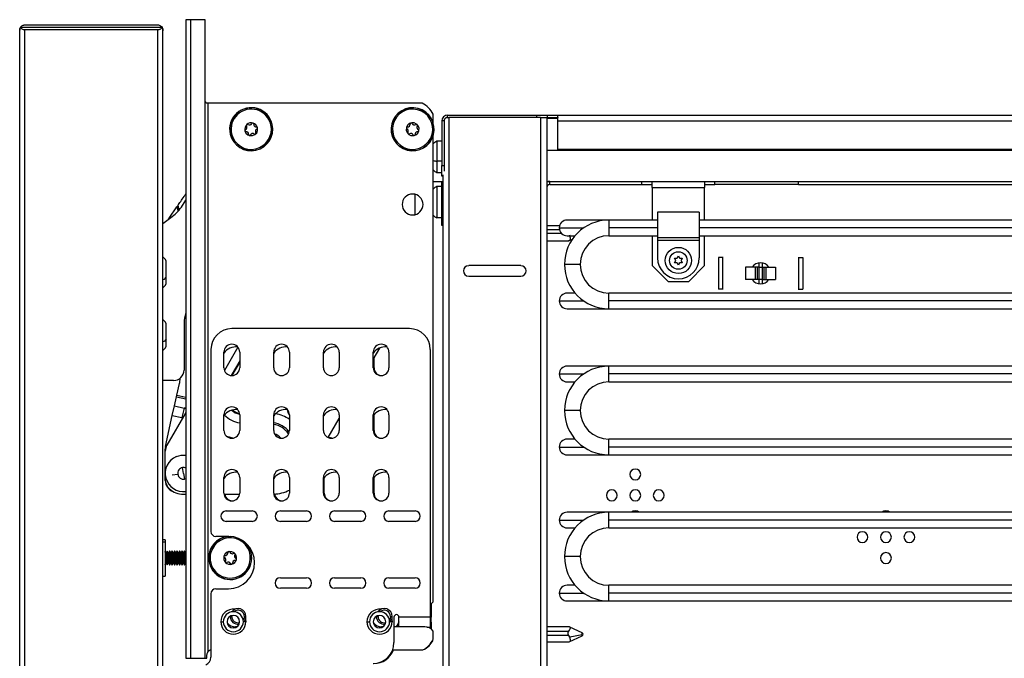
# Model space of a CAD drawing. Units: inches. Extents: x 12 to 137, y 16 to 139.
# Drawn here: x 111 to 123, y 92 to 100 of the extents above; entities that cross this region are included whole.
import ezdxf

# ---------------------------------------------------------------- set-up
doc = ezdxf.new("R2010")
doc.units = ezdxf.units.IN
doc.header["$MEASUREMENT"] = 0

msp = doc.modelspace()

# ---------------------------------------------------------------- linework, layer by layer
at = {"color": 7, "linetype": 'Continuous', "lineweight": 25}
for p, q in [((113.135, 99.62), (113.135, 91.98)), ((113.195, 99.62), (113.135, 99.62)), ((113.195, 91.98), (113.195, 99.62)), ((113.366, 99.62), (113.195, 99.62)), ((113.366, 91.98), (113.366, 99.62)), ((111.146, 91.557), (111.146, 99.495)), ((112.851, 99.527), (111.155, 99.527)), ((111.208, 99.557), (112.798, 99.557)), ((111.208, 91.555), (111.208, 99.497)), ((112.798, 99.497), (111.208, 99.497)), ((112.798, 91.555), (112.798, 99.497)), ((112.86, 91.557), (112.86, 99.495)), ((113.396, 98.62), (113.396, 92.051)), ((115.962, 98.62), (113.396, 98.62)), ((116.094, 98.386), (116.094, 98.488)), ((116.226, 98.408), (116.198, 98.408)), ((116.198, 98.408), (116.198, 97.874)), ((116.21, 98.45), (116.21, 98.448)), ((116.21, 98.45), (116.212, 98.45)), ((116.226, 98.408), (116.226, 97.874)), ((116.246, 98.45), (116.284, 98.45)), ((116.268, 98.45), (116.268, 98.478)), ((116.268, 98.478), (117.336, 98.478)), ((117.38, 98.45), (116.284, 98.45)), ((116.284, 98.45), (116.284, 90.816)), ((117.336, 98.45), (117.336, 98.478)), ((117.336, 98.478), (117.461, 98.478)), ((117.38, 98.45), (117.38, 90.816)), ((117.38, 98.45), (117.454, 98.45)), ((117.454, 98.45), (117.454, 90.816)), ((117.461, 98.45), (117.454, 98.45)), ((117.454, 98.447), (117.586, 98.447)), ((117.454, 98.44), (117.586, 98.44)), ((117.461, 98.478), (117.461, 98.45)), ((117.461, 98.478), (117.586, 98.478)), ((117.461, 98.45), (117.586, 98.45)), ((117.586, 98.408), (117.586, 98.478)), ((117.586, 98.478), (133.696, 98.478)), ((117.586, 98.45), (117.586, 98.444)), ((117.586, 98.069), (117.586, 98.408)), ((114.152, 98.362), (114.166, 98.366)), ((114.166, 98.366), (114.168, 98.366)), ((115.601, 98.373), (115.599, 98.373)), ((115.615, 98.369), (115.601, 98.373)), ((113.667, 98.252), (113.665, 98.251)), ((113.681, 98.255), (113.667, 98.252)), ((116.082, 98.248), (116.096, 98.245)), ((116.094, 92.655), (116.094, 98.231)), ((116.096, 98.245), (116.098, 98.244)), ((116.198, 98.165), (116.14, 98.165)), ((116.14, 98.165), (116.14, 97.926)), ((117.454, 98.06), (133.267, 98.06)), ((117.586, 98.06), (117.586, 98.069)), ((116.198, 97.926), (116.14, 97.926)), ((116.14, 97.926), (116.14, 97.792)), ((116.198, 97.874), (116.226, 97.874)), ((116.198, 97.749), (116.198, 97.874)), ((116.226, 97.874), (116.226, 97.809)), ((116.14, 97.792), (116.198, 97.792)), ((116.21, 97.749), (116.198, 97.749)), ((116.21, 97.765), (116.21, 90.816)), ((116.094, 97.685), (116.21, 97.685)), ((116.14, 97.623), (116.14, 97.25)), ((116.198, 97.623), (116.14, 97.623)), ((116.198, 97.283), (116.198, 97.685)), ((117.454, 97.685), (117.491, 97.685)), ((117.491, 97.648), (117.491, 97.685)), ((117.491, 97.685), (118.593, 97.685)), ((117.491, 97.648), (118.593, 97.648)), ((118.593, 97.685), (120.468, 97.685)), ((118.593, 97.648), (118.593, 97.685)), ((118.593, 97.648), (118.718, 97.648)), ((118.718, 97.611), (118.718, 97.685)), ((118.718, 97.611), (119.343, 97.611)), ((118.718, 97.611), (118.718, 97.223)), ((119.343, 97.685), (119.343, 97.611)), ((119.343, 97.648), (119.468, 97.648)), ((119.343, 97.223), (119.343, 97.611)), ((119.468, 97.648), (119.468, 97.685)), ((120.468, 97.648), (119.468, 97.648)), ((120.468, 97.648), (120.468, 97.685)), ((120.468, 97.685), (130.196, 97.685)), ((120.468, 97.648), (130.196, 97.648)), ((115.879, 97.287), (115.879, 97.53)), ((112.935, 97.247), (113.027, 97.379)), ((113.034, 97.389), (113.027, 97.379)), ((113.094, 97.396), (113.135, 97.46)), ((112.86, 97.18), (112.973, 97.265)), ((116.198, 97.25), (116.14, 97.25)), ((116.198, 97.158), (116.198, 97.283)), ((118.78, 97.315), (118.78, 97.008)), ((119.28, 97.315), (118.78, 97.315)), ((119.28, 97.315), (119.28, 97.008)), ((116.21, 97.158), (116.198, 97.158)), ((117.607, 97.153), (117.454, 97.153)), ((118.198, 97.223), (117.698, 97.223)), ((118.78, 97.223), (118.198, 97.223)), ((118.198, 97.223), (118.198, 97.129)), ((118.198, 97.129), (118.198, 97.035)), ((130.383, 97.223), (119.28, 97.223)), ((117.698, 97.035), (117.792, 97.035)), ((117.719, 96.975), (117.761, 96.994)), ((118.198, 97.035), (118.78, 97.035)), ((118.718, 97.035), (118.718, 96.677)), ((119.28, 97.008), (118.78, 97.008)), ((118.78, 97.008), (118.78, 96.978)), ((119.28, 97.035), (130.383, 97.035)), ((119.28, 97.008), (119.28, 96.978)), ((119.343, 96.677), (119.343, 97.035)), ((117.454, 96.973), (117.717, 96.973)), ((117.717, 96.974), (117.713, 96.973)), ((119.28, 96.978), (118.78, 96.978)), ((118.78, 96.978), (118.78, 96.77)), ((119.28, 96.978), (119.28, 96.77)), ((118.998, 96.74), (118.983, 96.766)), ((118.983, 96.766), (119.013, 96.766)), ((119.015, 96.765), (119.013, 96.766)), ((119.015, 96.767), (119.03, 96.793)), ((119.015, 96.765), (119.015, 96.767)), ((119.03, 96.793), (119.045, 96.767)), ((119.045, 96.765), (119.045, 96.767)), ((119.047, 96.766), (119.045, 96.765)), ((119.047, 96.766), (119.077, 96.766)), ((119.077, 96.766), (119.062, 96.74)), ((119.509, 96.775), (119.509, 96.395)), ((119.559, 96.775), (119.509, 96.775)), ((119.566, 96.775), (119.555, 96.775)), ((119.559, 96.775), (119.559, 96.395)), ((120.462, 96.775), (120.473, 96.775)), ((120.469, 96.775), (120.469, 96.395)), ((120.469, 96.775), (120.519, 96.775)), ((120.519, 96.775), (120.519, 96.395)), ((112.901, 96.547), (112.901, 96.708)), ((117.145, 96.677), (116.52, 96.677)), ((117.855, 96.692), (117.667, 96.692)), ((118.718, 96.677), (118.906, 96.489)), ((118.983, 96.711), (118.998, 96.737)), ((119.013, 96.711), (118.983, 96.711)), ((119, 96.739), (118.998, 96.74)), ((119, 96.739), (118.998, 96.737)), ((119.015, 96.713), (119.013, 96.711)), ((119.015, 96.71), (119.015, 96.713)), ((119.03, 96.684), (119.015, 96.71)), ((119.045, 96.71), (119.03, 96.684)), ((119.047, 96.711), (119.045, 96.713)), ((119.045, 96.71), (119.045, 96.713)), ((119.077, 96.711), (119.047, 96.711)), ((119.062, 96.74), (119.06, 96.739)), ((119.062, 96.737), (119.06, 96.739)), ((119.062, 96.737), (119.077, 96.711)), ((119.155, 96.489), (119.343, 96.677)), ((119.834, 96.66), (119.834, 96.51)), ((119.95, 96.66), (119.834, 96.66)), ((119.95, 96.66), (119.95, 96.51)), ((119.974, 96.66), (119.95, 96.66)), ((119.974, 96.66), (119.974, 96.51)), ((119.994, 96.66), (119.974, 96.66)), ((119.994, 96.709), (119.994, 96.66)), ((119.994, 96.66), (119.994, 96.51)), ((119.994, 96.66), (120.034, 96.66)), ((120.034, 96.709), (120.034, 96.66)), ((120.034, 96.66), (120.034, 96.51)), ((120.034, 96.66), (120.054, 96.66)), ((120.054, 96.66), (120.054, 96.51)), ((120.054, 96.66), (120.078, 96.66)), ((120.078, 96.66), (120.078, 96.51)), ((120.078, 96.66), (120.194, 96.66)), ((120.194, 96.66), (120.194, 96.51)), ((116.52, 96.552), (117.145, 96.552)), ((112.901, 96.489), (112.901, 96.495)), ((118.906, 96.489), (119.155, 96.489)), ((119.95, 96.51), (119.834, 96.51)), ((119.974, 96.51), (119.95, 96.51)), ((119.994, 96.51), (119.974, 96.51)), ((119.994, 96.51), (119.994, 96.462)), ((120.034, 96.51), (119.994, 96.51)), ((120.034, 96.51), (120.054, 96.51)), ((120.034, 96.51), (120.034, 96.462)), ((120.054, 96.51), (120.078, 96.51)), ((120.078, 96.51), (120.194, 96.51)), ((117.792, 96.349), (117.698, 96.349)), ((130.863, 96.349), (118.198, 96.349)), ((118.198, 96.255), (118.198, 96.349)), ((119.559, 96.395), (119.509, 96.395)), ((119.566, 96.395), (119.555, 96.395)), ((120.462, 96.395), (120.473, 96.395)), ((120.469, 96.395), (120.519, 96.395)), ((118.198, 96.161), (118.198, 96.255)), ((117.698, 96.161), (118.198, 96.161)), ((118.198, 96.161), (130.863, 96.161)), ((112.901, 95.8), (112.901, 95.958)), ((113.113, 95.988), (113.113, 95.428)), ((115.811, 95.924), (113.685, 95.924)), ((113.435, 95.674), (113.435, 93.497)), ((113.591, 95.456), (113.591, 95.643)), ((113.779, 95.643), (113.779, 95.456)), ((114.186, 95.456), (114.186, 95.643)), ((114.374, 95.643), (114.374, 95.456)), ((114.782, 95.456), (114.782, 95.643)), ((114.97, 95.643), (114.97, 95.456)), ((115.378, 95.556), (115.455, 95.691)), ((115.378, 95.456), (115.378, 95.643)), ((115.566, 95.643), (115.566, 95.456)), ((116.061, 95.674), (116.061, 92.472)), ((115.387, 95.456), (115.387, 95.573)), ((118.198, 95.475), (117.698, 95.475)), ((130.863, 95.475), (118.198, 95.475)), ((118.198, 95.381), (118.198, 95.475)), ((118.198, 95.287), (118.198, 95.381)), ((112.988, 95.303), (112.86, 95.303)), ((113.027, 95.127), (113.058, 95.267)), ((117.698, 95.287), (117.792, 95.287)), ((118.198, 95.287), (130.863, 95.287)), ((112.998, 94.998), (113.023, 95.108)), ((113.023, 95.108), (113.027, 95.127)), ((112.973, 94.885), (112.998, 94.998)), ((112.998, 94.998), (113.114, 94.972)), ((112.89, 94.514), (112.973, 94.885)), ((113.135, 94.922), (112.909, 94.531)), ((112.973, 94.885), (113.088, 94.859)), ((113.114, 94.972), (113.088, 94.859)), ((113.591, 94.706), (113.591, 94.893)), ((113.779, 94.893), (113.779, 94.706)), ((114.186, 94.706), (114.186, 94.893)), ((114.374, 94.893), (114.374, 94.706)), ((114.782, 94.706), (114.782, 94.893)), ((114.97, 94.893), (114.97, 94.706)), ((115.378, 94.706), (115.378, 94.893)), ((115.387, 94.706), (115.387, 94.892)), ((115.566, 94.893), (115.566, 94.706)), ((117.855, 94.944), (117.667, 94.944)), ((114.837, 94.62), (114.97, 94.85)), ((117.792, 94.601), (117.698, 94.601)), ((130.863, 94.601), (118.198, 94.601)), ((118.198, 94.507), (118.198, 94.601)), ((112.887, 94.105), (112.887, 94.481)), ((112.889, 94.21), (112.889, 94.456)), ((117.698, 94.413), (118.198, 94.413)), ((118.198, 94.413), (118.198, 94.507)), ((118.198, 94.413), (130.863, 94.413)), ((112.889, 94.119), (112.889, 94.175)), ((113.107, 94.192), (113.095, 94.261)), ((113.107, 94.192), (113.118, 94.123)), ((113.591, 93.956), (113.591, 94.143)), ((113.779, 94.143), (113.779, 93.956)), ((114.186, 93.956), (114.186, 94.143)), ((114.374, 94.143), (114.374, 93.956)), ((114.782, 93.956), (114.782, 94.143)), ((114.791, 93.956), (114.791, 94.142)), ((114.97, 94.143), (114.97, 93.956)), ((115.378, 93.956), (115.378, 94.143)), ((115.387, 93.956), (115.387, 94.142)), ((115.566, 94.143), (115.566, 93.956)), ((113.107, 93.942), (113.135, 93.942)), ((113.592, 93.942), (113.778, 93.942)), ((113.616, 93.742), (113.928, 93.742)), ((114.266, 93.742), (114.578, 93.742)), ((114.916, 93.742), (115.228, 93.742)), ((115.566, 93.742), (115.878, 93.742)), ((118.198, 93.727), (117.698, 93.727)), ((130.863, 93.727), (118.198, 93.727)), ((118.198, 93.633), (118.198, 93.727)), ((113.928, 93.617), (113.616, 93.617)), ((114.578, 93.617), (114.266, 93.617)), ((115.228, 93.617), (114.916, 93.617)), ((115.878, 93.617), (115.566, 93.617)), ((118.198, 93.539), (118.198, 93.633)), ((117.698, 93.539), (117.792, 93.539)), ((118.198, 93.539), (130.863, 93.539)), ((112.886, 93.398), (112.86, 93.398)), ((112.886, 93.398), (112.886, 93.374)), ((112.886, 93.374), (112.886, 92.961)), ((113.645, 93.437), (113.495, 93.437)), ((112.897, 93.239), (112.886, 93.258)), ((112.91, 93.262), (112.897, 93.239)), ((112.897, 93.232), (112.91, 93.252)), ((112.897, 93.239), (112.897, 93.232)), ((112.897, 93.232), (112.897, 93.12)), ((112.913, 93.262), (112.91, 93.262)), ((112.91, 93.262), (112.91, 93.252)), ((112.91, 93.252), (112.91, 93.098)), ((112.91, 93.252), (112.913, 93.252)), ((112.926, 93.239), (112.913, 93.262)), ((112.913, 93.262), (112.913, 93.252)), ((112.913, 93.252), (112.913, 93.098)), ((112.926, 93.232), (112.913, 93.252)), ((112.939, 93.262), (112.926, 93.239)), ((112.926, 93.232), (112.939, 93.252)), ((112.926, 93.239), (112.926, 93.232)), ((112.926, 93.232), (112.926, 93.12)), ((112.943, 93.262), (112.939, 93.262)), ((112.939, 93.262), (112.939, 93.252)), ((112.939, 93.252), (112.939, 93.098)), ((112.939, 93.252), (112.943, 93.252)), ((112.956, 93.239), (112.943, 93.262)), ((112.943, 93.262), (112.943, 93.252)), ((112.943, 93.252), (112.943, 93.098)), ((112.956, 93.232), (112.943, 93.252)), ((112.969, 93.262), (112.956, 93.239)), ((112.956, 93.232), (112.969, 93.252)), ((112.956, 93.239), (112.956, 93.232)), ((112.956, 93.232), (112.956, 93.12)), ((112.972, 93.262), (112.969, 93.262)), ((112.969, 93.262), (112.969, 93.252)), ((112.969, 93.252), (112.969, 93.098)), ((112.969, 93.252), (112.972, 93.252)), ((112.985, 93.239), (112.972, 93.262)), ((112.972, 93.262), (112.972, 93.252)), ((112.972, 93.252), (112.972, 93.098)), ((112.985, 93.232), (112.972, 93.252)), ((112.998, 93.262), (112.985, 93.239)), ((112.985, 93.232), (112.998, 93.252)), ((112.985, 93.239), (112.985, 93.232)), ((112.985, 93.232), (112.985, 93.12)), ((113.002, 93.262), (112.998, 93.262)), ((112.998, 93.262), (112.998, 93.252)), ((112.998, 93.252), (112.998, 93.098)), ((112.998, 93.252), (113.002, 93.252)), ((113.015, 93.239), (113.002, 93.262)), ((113.002, 93.262), (113.002, 93.252)), ((113.002, 93.252), (113.002, 93.098)), ((113.015, 93.232), (113.002, 93.252)), ((113.028, 93.262), (113.015, 93.239)), ((113.015, 93.232), (113.028, 93.252)), ((113.015, 93.239), (113.015, 93.232)), ((113.015, 93.232), (113.015, 93.12)), ((113.031, 93.262), (113.028, 93.262)), ((113.028, 93.262), (113.028, 93.252)), ((113.028, 93.252), (113.028, 93.098)), ((113.028, 93.252), (113.031, 93.252)), ((113.044, 93.239), (113.031, 93.262)), ((113.031, 93.262), (113.031, 93.252)), ((113.031, 93.252), (113.031, 93.098)), ((113.044, 93.232), (113.031, 93.252)), ((113.057, 93.262), (113.044, 93.239)), ((113.044, 93.232), (113.057, 93.252)), ((113.044, 93.239), (113.044, 93.232)), ((113.044, 93.232), (113.044, 93.12)), ((113.061, 93.262), (113.057, 93.262)), ((113.057, 93.262), (113.057, 93.252)), ((113.057, 93.252), (113.057, 93.098)), ((113.057, 93.252), (113.061, 93.252)), ((113.074, 93.239), (113.061, 93.262)), ((113.061, 93.262), (113.061, 93.252)), ((113.061, 93.252), (113.061, 93.098)), ((113.074, 93.232), (113.061, 93.252)), ((113.087, 93.262), (113.074, 93.239)), ((113.074, 93.232), (113.087, 93.252)), ((113.074, 93.239), (113.074, 93.232)), ((113.074, 93.232), (113.074, 93.12)), ((113.09, 93.262), (113.087, 93.262)), ((113.087, 93.262), (113.087, 93.252)), ((113.087, 93.252), (113.087, 93.098)), ((113.087, 93.252), (113.09, 93.252)), ((113.103, 93.239), (113.09, 93.262)), ((113.09, 93.262), (113.09, 93.252)), ((113.09, 93.252), (113.09, 93.098)), ((113.103, 93.232), (113.09, 93.252)), ((113.116, 93.262), (113.103, 93.239)), ((113.103, 93.232), (113.116, 93.252)), ((113.103, 93.239), (113.103, 93.232)), ((113.103, 93.232), (113.103, 93.12)), ((113.12, 93.262), (113.116, 93.262)), ((113.116, 93.262), (113.116, 93.252)), ((113.116, 93.252), (113.116, 93.098)), ((113.116, 93.252), (113.12, 93.252)), ((113.133, 93.239), (113.12, 93.262)), ((113.12, 93.262), (113.12, 93.252)), ((113.12, 93.252), (113.12, 93.098)), ((113.133, 93.232), (113.12, 93.252)), ((113.135, 93.243), (113.133, 93.239)), ((113.133, 93.239), (113.133, 93.232)), ((113.133, 93.232), (113.133, 93.12)), ((113.419, 93.249), (113.418, 93.249)), ((113.433, 93.245), (113.419, 93.249)), ((112.886, 93.101), (112.897, 93.12)), ((112.897, 93.12), (112.91, 93.098)), ((112.913, 93.098), (112.926, 93.12)), ((112.926, 93.12), (112.939, 93.098)), ((112.943, 93.098), (112.956, 93.12)), ((112.956, 93.12), (112.969, 93.098)), ((112.972, 93.098), (112.985, 93.12)), ((112.985, 93.12), (112.998, 93.098)), ((113.002, 93.098), (113.015, 93.12)), ((113.015, 93.12), (113.028, 93.098)), ((113.031, 93.098), (113.044, 93.12)), ((113.044, 93.12), (113.057, 93.098)), ((113.061, 93.098), (113.074, 93.12)), ((113.074, 93.12), (113.087, 93.098)), ((113.09, 93.098), (113.103, 93.12)), ((113.103, 93.12), (113.116, 93.098)), ((113.12, 93.098), (113.133, 93.12)), ((113.133, 93.12), (113.135, 93.116)), ((113.898, 93.114), (113.912, 93.11)), ((113.912, 93.11), (113.913, 93.11)), ((117.855, 93.196), (117.667, 93.196)), ((112.91, 93.098), (112.913, 93.098)), ((112.939, 93.098), (112.943, 93.098)), ((112.969, 93.098), (112.972, 93.098)), ((112.998, 93.098), (113.002, 93.098)), ((113.028, 93.098), (113.031, 93.098)), ((113.057, 93.098), (113.061, 93.098)), ((113.087, 93.098), (113.09, 93.098)), ((113.116, 93.098), (113.12, 93.098)), ((112.86, 92.961), (112.886, 92.961)), ((114.266, 92.942), (114.578, 92.942)), ((114.916, 92.942), (115.228, 92.942)), ((115.566, 92.942), (115.878, 92.942)), ((113.435, 92.752), (113.435, 91.992)), ((113.495, 92.812), (113.645, 92.812)), ((114.578, 92.817), (114.266, 92.817)), ((115.228, 92.817), (114.916, 92.817)), ((115.878, 92.817), (115.566, 92.817)), ((117.792, 92.853), (117.698, 92.853)), ((130.863, 92.853), (118.198, 92.853)), ((118.198, 92.759), (118.198, 92.853)), ((118.198, 92.665), (118.198, 92.759)), ((116.07, 92.63), (116.07, 92.472)), ((117.698, 92.665), (118.198, 92.665)), ((118.198, 92.665), (130.863, 92.665)), ((113.553, 92.417), (113.583, 92.417)), ((113.666, 92.48), (113.666, 92.482)), ((113.685, 92.48), (113.666, 92.48)), ((113.685, 92.48), (113.686, 92.49)), ((113.835, 92.48), (113.855, 92.48)), ((115.303, 92.417), (115.333, 92.417)), ((115.416, 92.48), (115.416, 92.482)), ((115.435, 92.48), (115.416, 92.48)), ((115.435, 92.48), (115.436, 92.49)), ((115.585, 92.48), (115.605, 92.48)), ((115.626, 92.472), (115.626, 92.167)), ((115.686, 92.355), (115.686, 92.472)), ((116.061, 92.472), (115.686, 92.472)), ((116.061, 92.472), (116.061, 92.352)), ((116.061, 92.412), (116.07, 92.412)), ((116.07, 92.412), (116.07, 92.472)), ((116.07, 92.412), (116.07, 92.329)), ((113.744, 92.355), (113.728, 92.355)), ((115.494, 92.355), (115.478, 92.355)), ((115.994, 92.355), (115.626, 92.355)), ((116.019, 92.352), (116.061, 92.352)), ((116.061, 92.335), (116.061, 92.352)), ((116.094, 92.206), (116.094, 92.305)), ((117.724, 92.355), (117.454, 92.355)), ((117.878, 92.285), (117.732, 92.353)), ((117.454, 92.175), (117.717, 92.175)), ((117.729, 92.233), (117.717, 92.254)), ((117.724, 92.177), (117.878, 92.249)), ((117.878, 92.26), (117.729, 92.233)), ((115.61, 92.08), (115.972, 92.08)), ((113.135, 91.98), (113.195, 91.98)), ((113.195, 91.98), (113.366, 91.98)), ((113.366, 91.98), (113.387, 91.98)), ((113.387, 91.98), (113.387, 92.02))]:
    msp.add_line(p, q, dxfattribs=at)
at = {"color": 8, "linetype": 'Continuous', "lineweight": 25}
for p, q in [((117.586, 98.408), (133.696, 98.408)), ((117.586, 98.069), (133.696, 98.069)), ((117.459, 97.677), (117.459, 97.685)), ((117.459, 97.153), (117.459, 97.629)), ((113.027, 97.379), (113.042, 97.328)), ((113.056, 97.344), (113.042, 97.401)), ((116.198, 97.283), (116.21, 97.283)), ((117.454, 97.11), (117.605, 97.11)), ((117.604, 97.129), (117.896, 97.129)), ((118.78, 97.129), (118.198, 97.129)), ((130.383, 97.129), (119.28, 97.129)), ((117.63, 97.063), (117.454, 97.063)), ((117.454, 96.974), (117.717, 96.974)), ((117.459, 92.355), (117.459, 96.973)), ((117.604, 96.255), (117.896, 96.255)), ((130.863, 96.255), (118.198, 96.255)), ((113.758, 95.701), (113.597, 95.422)), ((113.779, 95.538), (113.677, 95.362)), ((113.688, 95.362), (113.779, 95.518)), ((117.604, 95.381), (117.896, 95.381)), ((130.863, 95.381), (118.198, 95.381)), ((113.023, 95.108), (113.135, 95.083)), ((113.027, 95.127), (113.135, 95.103)), ((113.135, 94.976), (113.114, 94.972)), ((113.135, 94.962), (113.114, 94.972)), ((113.1, 94.862), (113.088, 94.859)), ((113.088, 94.859), (113.092, 94.848)), ((117.604, 94.507), (117.896, 94.507)), ((130.863, 94.507), (118.198, 94.507)), ((113.038, 94.18), (112.973, 94.169)), ((117.604, 93.633), (117.896, 93.633)), ((130.863, 93.633), (118.198, 93.633)), ((112.86, 93.374), (112.886, 93.374)), ((112.897, 93.232), (112.886, 93.249)), ((113.133, 93.232), (113.135, 93.236)), ((117.604, 92.759), (117.896, 92.759)), ((130.863, 92.759), (118.198, 92.759)), ((113.853, 92.417), (113.831, 92.417)), ((113.85, 92.449), (113.853, 92.417)), ((115.603, 92.417), (115.581, 92.417)), ((115.6, 92.449), (115.603, 92.417)), ((116.07, 92.472), (116.061, 92.472)), ((117.454, 92.302), (117.717, 92.302)), ((117.878, 92.26), (117.878, 92.285)), ((117.717, 92.254), (117.454, 92.254)), ((117.454, 92.175), (117.717, 92.175)), ((117.459, 90.687), (117.459, 92.175)), ((117.878, 92.249), (117.878, 92.26))]:
    msp.add_line(p, q, dxfattribs=at)
at = {"color": 7, "linetype": 'Continuous', "lineweight": 25, "flags": 128}
for points in [[(113.629, 94.63), (113.655, 94.628), (113.704, 94.614)], [(113.689, 94.612), (113.658, 94.619), (113.639, 94.629)], [(114.881, 94.612), (114.849, 94.619), (114.839, 94.624)], [(113.023, 94.394), (113.078, 94.409), (113.135, 94.409)], [(113.135, 94.128), (113.132, 94.127), (113.118, 94.123)], [(118.514, 93.744), (118.489, 93.739), (118.47, 93.727)], [(118.558, 93.727), (118.539, 93.739), (118.514, 93.744)], [(121.514, 93.744), (121.489, 93.739), (121.47, 93.727)], [(121.558, 93.727), (121.539, 93.739), (121.514, 93.744)], [(113.835, 92.48), (113.829, 92.451), (113.821, 92.437)], [(115.585, 92.48), (115.579, 92.451), (115.571, 92.437)], [(115.686, 92.416), (115.667, 92.379), (115.648, 92.355)], [(115.658, 92.355), (115.664, 92.362), (115.686, 92.395)]]:
    msp.add_lwpolyline(points, dxfattribs=at)
at = {"color": 7, "linetype": 'Continuous', "lineweight": 25}
for radius in [0.157, 0.105]:
    msp.add_circle((119.03, 96.739), radius, dxfattribs=at)
for centre, radius, start, end in [((113.917, 98.309), 0.258, 12.8539, 192.8539), ((113.917, 98.309), 0.256, 12.8539, 192.8539), ((113.917, 98.309), 0.241, 12.8539, 192.8539), ((115.849, 98.309), 0.258, 345.5138, 165.5138), ((115.849, 98.309), 0.256, 345.5138, 165.5138), ((115.849, 98.309), 0.241, 345.5138, 165.5138), ((115.864, 98.39), 0.25, 23.0739, 66.9261), ((116.268, 98.408), 0.07, 90, 180), ((116.268, 98.408), 0.042, 120.865, 180), ((113.917, 98.309), 0.258, 192.8539, 12.8539), ((113.917, 98.309), 0.256, 192.8539, 12.8539), ((113.917, 98.309), 0.241, 192.8539, 12.8539), ((113.917, 98.309), 0.0775, 12.8539, 192.8539), ((113.917, 98.309), 0.0775, 192.8539, 12.8539), ((113.853, 98.294), 0.0125, 112.9731, 192.8539), ((113.853, 98.294), 0.0125, 192.8539, 272.7348), ((113.837, 98.333), 0.03, 292.9731, 32.7348), ((113.872, 98.356), 0.0125, 132.8539, 192.8539), ((113.872, 98.356), 0.0125, 192.8539, 212.7348), ((113.872, 98.356), 0.0125, 52.9731, 132.8539), ((113.898, 98.39), 0.03, 232.9731, 332.7348), ((113.936, 98.371), 0.0125, 72.8539, 152.7348), ((113.936, 98.371), 0.0125, 352.9731, 72.8539), ((113.978, 98.366), 0.03, 172.9731, 192.8539), ((113.978, 98.366), 0.03, 192.8539, 272.7348), ((113.997, 98.284), 0.03, 112.9731, 192.8539), ((113.98, 98.323), 0.0125, 12.8539, 92.7348), ((113.98, 98.323), 0.0125, 292.9731, 12.8539), ((115.849, 98.309), 0.258, 165.5138, 345.5138), ((115.849, 98.309), 0.256, 165.5138, 345.5138), ((115.849, 98.309), 0.241, 165.5138, 345.5138), ((115.849, 98.309), 0.0775, 165.5138, 345.5138), ((115.786, 98.325), 0.0125, 165.5138, 245.3946), ((115.849, 98.309), 0.0775, 345.5138, 165.5138), ((115.786, 98.325), 0.0125, 85.6329, 165.5138), ((115.768, 98.286), 0.03, 325.6329, 65.3946), ((115.789, 98.367), 0.03, 265.6329, 5.3946), ((115.831, 98.371), 0.0125, 105.5138, 165.5138), ((115.831, 98.371), 0.0125, 165.5138, 185.3946), ((115.831, 98.371), 0.0125, 25.6329, 105.5138), ((115.869, 98.39), 0.03, 205.6329, 305.3946), ((115.894, 98.355), 0.0125, 45.5138, 125.3946), ((115.929, 98.331), 0.03, 165.5138, 245.3946), ((115.929, 98.331), 0.03, 145.6329, 165.5138), ((115.894, 98.355), 0.0125, 325.6329, 45.5138), ((115.911, 98.292), 0.0125, 265.6329, 345.5138), ((115.911, 98.292), 0.0125, 345.5138, 65.3946), ((113.855, 98.252), 0.03, 352.9731, 92.7348), ((113.897, 98.247), 0.0125, 172.9731, 192.8539), ((113.897, 98.247), 0.0125, 192.8539, 252.8539), ((113.897, 98.247), 0.0125, 252.8539, 332.7348), ((113.935, 98.227), 0.03, 52.9731, 152.7348), ((113.961, 98.261), 0.0125, 232.9731, 312.8539), ((113.997, 98.284), 0.03, 192.8539, 212.7348), ((113.961, 98.261), 0.0125, 312.8539, 32.7348), ((115.803, 98.262), 0.0125, 165.5138, 225.5138), ((115.803, 98.262), 0.0125, 145.6329, 165.5138), ((115.803, 98.262), 0.0125, 225.5138, 305.3946), ((115.828, 98.228), 0.03, 25.6329, 125.3946), ((115.866, 98.246), 0.0125, 205.6329, 285.5138), ((115.866, 98.246), 0.0125, 285.5138, 5.3946), ((115.908, 98.25), 0.03, 165.5138, 185.3946), ((115.908, 98.25), 0.03, 85.6329, 165.5138), ((116.182, 98.056), 0.117, 110.9383, 138.5362), ((116.182, 97.901), 0.117, 221.4638, 249.0617), ((116.182, 97.514), 0.117, 110.9383, 138.5362), ((117.491, 97.611), 0.074, 90, 120), ((117.491, 97.611), 0.037, 90, 180), ((115.849, 97.409), 0.125, 0, 180), ((112.672, 97.665), 0.5, 306.8979, 327.489), ((115.849, 97.409), 0.125, 180, 0), ((113.462, 96.88), 0.643, 145.1962, 147.4059), ((116.182, 97.359), 0.117, 221.4638, 249.0617), ((117.698, 97.129), 0.094, 90, 180), ((117.698, 97.129), 0.094, 180, 270), ((118.198, 96.692), 0.531, 90, 180), ((118.198, 96.692), 0.343, 90, 180), ((112.813, 96.708), 0.0878, 0, 57.9659), ((119.03, 96.77), 0.25, 180, 0), ((116.52, 96.614), 0.0625, 90, 270), ((117.145, 96.614), 0.0625, 0, 90), ((118.198, 96.692), 0.531, 180, 270), ((118.198, 96.692), 0.343, 180, 270), ((120.014, 96.585), 0.125, 90, 143.1301), ((120.014, 96.585), 0.125, 36.8699, 90), ((117.145, 96.614), 0.0625, 270, 0), ((112.813, 96.487), 0.0878, 302.2046, 0), ((120.014, 96.585), 0.125, 216.8699, 270), ((120.014, 96.585), 0.125, 270, 323.1301), ((117.698, 96.255), 0.094, 90, 180), ((117.698, 96.255), 0.094, 180, 270), ((113.488, 95.988), 0.375, 160.1476, 180), ((112.813, 95.958), 0.0878, 0, 57.7954), ((113.685, 95.674), 0.25, 90, 180), ((115.811, 95.674), 0.25, 0, 90), ((112.813, 95.737), 0.0878, 302.2046, 0), ((113.685, 95.643), 0.094, 0, 180), ((113.741, 95.518), 0.188, 85.7688, 143.3282), ((114.28, 95.643), 0.094, 0, 180), ((114.337, 95.518), 0.188, 85.7823, 143.3493), ((114.876, 95.643), 0.094, 0, 180), ((114.932, 95.518), 0.188, 85.7958, 143.3704), ((115.472, 95.643), 0.094, 0, 180), ((115.528, 95.518), 0.188, 85.8094, 143.3915), ((117.698, 95.381), 0.094, 90, 180), ((118.198, 94.944), 0.531, 90, 180), ((112.988, 95.428), 0.125, 270.0011, 0), ((113.685, 95.456), 0.094, 180, 0), ((114.28, 95.456), 0.094, 180, 0), ((114.876, 95.456), 0.094, 180, 0), ((115.472, 95.456), 0.094, 180, 0), ((115.481, 95.456), 0.094, 180, 267.0999), ((117.698, 95.381), 0.094, 180, 270), ((112.57, 95.375), 0.5, 347.4182, 354.3625), ((118.198, 94.944), 0.343, 90, 180), ((113.685, 94.893), 0.094, 0, 180), ((113.741, 94.768), 0.188, 85.7688, 143.3282), ((114.28, 94.893), 0.094, 0, 180), ((114.337, 94.768), 0.188, 86.6622, 143.3493), ((114.876, 94.893), 0.094, 0, 180), ((114.932, 94.768), 0.188, 85.7958, 143.3704), ((115.472, 94.893), 0.094, 0, 180), ((115.528, 94.768), 0.188, 85.8094, 143.3915), ((118.198, 94.944), 0.531, 180, 270), ((118.198, 94.944), 0.343, 180, 270), ((113.685, 94.706), 0.094, 180, 0), ((114.28, 94.706), 0.094, 180, 0), ((114.137, 94.501), 0.175, 39.2983, 70.8752), ((114.876, 94.706), 0.094, 180, 0), ((115.472, 94.706), 0.094, 180, 0), ((115.481, 94.706), 0.094, 180, 267.0999), ((113.039, 94.456), 0.15, 150, 180), ((117.698, 94.507), 0.094, 90, 180), ((113.037, 94.481), 0.15, 167.4182, 180), ((117.698, 94.507), 0.094, 180, 270), ((113.107, 94.192), 0.219, 112.4483, 277.4629), ((113.107, 94.192), 0.07, 99.6198, 189.6198), ((113.107, 94.192), 0.07, 189.6198, 279.6198), ((113.107, 94.192), 0.07, 66.0821, 99.6198), ((113.685, 94.143), 0.094, 0, 180), ((113.741, 94.018), 0.188, 85.7688, 143.3282), ((114.28, 94.143), 0.094, 0, 180), ((114.337, 94.018), 0.188, 85.7823, 143.3493), ((114.876, 94.143), 0.094, 0, 180), ((114.932, 94.018), 0.188, 85.7958, 143.3704), ((115.472, 94.143), 0.094, 0, 180), ((115.528, 94.018), 0.188, 85.8094, 143.3915), ((118.514, 94.179), 0.065, 90, 270), ((118.514, 94.179), 0.065, 270, 90), ((113.036, 94.115), 0.15, 183.7361, 248.6206), ((113.039, 94.119), 0.15, 180, 227.3145), ((113.107, 94.192), 0.25, 227.3145, 270), ((113.685, 93.956), 0.094, 180, 0), ((113.694, 93.956), 0.094, 188.3181, 267.0999), ((114.28, 93.956), 0.094, 180, 0), ((114.157, 94.442), 0.5, 273.4737, 295.7771), ((114.29, 93.956), 0.094, 187.3459, 267.0999), ((114.876, 93.956), 0.094, 180, 0), ((114.885, 93.956), 0.094, 180, 267.0999), ((115.472, 93.956), 0.094, 180, 0), ((115.481, 93.956), 0.094, 180, 267.0999), ((118.233, 93.929), 0.065, 90, 270), ((118.233, 93.929), 0.065, 270, 90), ((118.514, 93.929), 0.065, 90, 270), ((118.514, 93.929), 0.065, 270, 90), ((118.795, 93.929), 0.065, 90, 270), ((118.795, 93.929), 0.065, 270, 90), ((113.616, 93.68), 0.0625, 90, 180), ((113.928, 93.68), 0.0625, 270, 90), ((114.266, 93.68), 0.0625, 90, 180), ((114.578, 93.68), 0.0625, 270, 90), ((114.916, 93.68), 0.0625, 90, 180), ((115.228, 93.68), 0.0625, 270, 90), ((115.566, 93.68), 0.0625, 90, 180), ((115.878, 93.68), 0.0625, 270, 90), ((117.698, 93.633), 0.094, 90, 180), ((118.198, 93.196), 0.531, 90, 180), ((113.616, 93.68), 0.0625, 180, 270), ((114.266, 93.68), 0.0625, 180, 270), ((114.916, 93.68), 0.0625, 180, 270), ((115.566, 93.68), 0.0625, 180, 270), ((117.698, 93.633), 0.094, 180, 270), ((113.495, 93.497), 0.06, 180, 270), ((118.198, 93.196), 0.343, 90, 180), ((121.233, 93.429), 0.065, 90, 270), ((121.233, 93.429), 0.065, 270, 90), ((121.514, 93.429), 0.065, 90, 270), ((121.514, 93.429), 0.065, 270, 90), ((121.795, 93.429), 0.065, 90, 270), ((121.795, 93.429), 0.065, 270, 90), ((113.666, 93.18), 0.258, 93.683, 164.3011), ((113.666, 93.18), 0.241, 344.3011, 164.3011), ((113.645, 93.124), 0.313, 0, 90), ((113.666, 93.18), 0.257, 344.3011, 44.8664), ((113.666, 93.18), 0.258, 164.3011, 344.3011), ((113.666, 93.18), 0.256, 164.3011, 344.3011), ((113.666, 93.18), 0.241, 164.3011, 344.3011), ((113.666, 93.18), 0.0775, 344.3011, 164.3011), ((113.607, 93.24), 0.03, 264.4203, 344.3011), ((113.607, 93.24), 0.03, 344.3011, 4.1819), ((113.649, 93.243), 0.0125, 104.3011, 184.1819), ((113.649, 93.243), 0.0125, 24.4203, 104.3011), ((113.688, 93.26), 0.03, 204.4203, 304.1819), ((113.712, 93.225), 0.0125, 44.3011, 124.1819), ((113.712, 93.225), 0.0125, 344.3011, 44.3011), ((113.712, 93.225), 0.0125, 324.4203, 344.3011), ((121.514, 93.179), 0.065, 90, 270), ((121.514, 93.179), 0.065, 270, 90), ((113.666, 93.18), 0.0775, 164.3011, 344.3011), ((113.603, 93.197), 0.0125, 164.3011, 244.1819), ((113.603, 93.197), 0.0125, 84.4203, 164.3011), ((113.584, 93.159), 0.03, 344.3011, 64.1819), ((113.619, 93.134), 0.0125, 144.4203, 224.3011), ((113.584, 93.159), 0.03, 324.4203, 344.3011), ((113.619, 93.134), 0.0125, 224.3011, 304.1819), ((113.643, 93.099), 0.03, 24.4203, 124.1819), ((113.645, 93.124), 0.313, 270, 0), ((113.682, 93.117), 0.0125, 204.4203, 284.3011), ((113.682, 93.117), 0.0125, 284.3011, 344.3011), ((113.724, 93.12), 0.03, 84.4203, 184.1819), ((113.682, 93.117), 0.0125, 344.3011, 4.1819), ((113.747, 93.2), 0.03, 144.4203, 244.1819), ((113.728, 93.162), 0.0125, 264.4203, 344.3011), ((113.728, 93.162), 0.0125, 344.3011, 64.1819), ((118.198, 93.196), 0.531, 180, 270), ((118.198, 93.196), 0.343, 180, 270), ((114.266, 92.88), 0.0625, 90, 180), ((114.266, 92.88), 0.0625, 180, 270), ((114.578, 92.88), 0.0625, 270, 90), ((114.916, 92.88), 0.0625, 90, 180), ((114.916, 92.88), 0.0625, 180, 270), ((115.228, 92.88), 0.0625, 270, 90), ((115.566, 92.88), 0.0625, 90, 180), ((115.566, 92.88), 0.0625, 180, 270), ((115.878, 92.88), 0.0625, 270, 90), ((113.495, 92.752), 0.06, 90, 180), ((117.698, 92.759), 0.094, 90, 180), ((117.698, 92.759), 0.094, 180, 270), ((115.994, 92.73), 0.125, 302.1218, 323.1301), ((113.703, 92.417), 0.12, 0, 180), ((113.76, 92.48), 0.0945, 0, 143.687), ((113.76, 92.48), 0.075, 0, 130.301), ((115.453, 92.417), 0.12, 0, 180), ((115.51, 92.48), 0.0945, 0, 143.687), ((115.51, 92.48), 0.075, 0, 130.301), ((113.703, 92.417), 0.15, 180, 0), ((113.703, 92.417), 0.12, 180, 0), ((113.703, 92.417), 0.0748, 0, 180), ((113.703, 92.417), 0.0748, 180, 0), ((113.728, 92.48), 0.125, 217.9019, 270), ((113.76, 92.48), 0.0945, 180, 276.5908), ((113.76, 92.48), 0.075, 180, 283.1026), ((113.76, 92.48), 0.0945, 311.5834, 0), ((115.453, 92.417), 0.15, 180, 0), ((115.453, 92.417), 0.12, 180, 0), ((115.453, 92.417), 0.0748, 0, 180), ((115.453, 92.417), 0.0748, 180, 0), ((115.478, 92.48), 0.125, 217.9019, 270), ((115.51, 92.48), 0.0945, 180, 276.5908), ((115.51, 92.48), 0.075, 180, 283.1026), ((115.51, 92.48), 0.0945, 311.5834, 0), ((115.656, 92.472), 0.03, 0, 180), ((115.994, 92.23), 0.125, 36.8699, 90), ((117.87, 92.267), 0.02, 295, 65), ((115.376, 92.167), 0.25, 270, 0), ((115.864, 92.305), 0.25, 295.6029, 336.7602), ((115.873, 92.31), 0.25, 295.5206, 331.9657), ((113.447, 92.02), 0.06, 102.2083, 148.5331), ((115.385, 92.167), 0.25, 270, 339.5127), ((113.335, 91.992), 0.1, 292.8656, 0)]:
    msp.add_arc(centre, radius, start, end, dxfattribs=at)
at = {"color": 8, "linetype": 'Continuous', "lineweight": 25}
for centre, radius, start, end in [((116.161, 98.158), 0.233, 253.3615, 264.8594), ((112.855, 96.56), 0.0479, 275.9766, 343.7105), ((112.857, 95.816), 0.0468, 274.059, 341.1274), ((113.838, 95.141), 0.35, 226.309, 260.1942), ((113.838, 95.141), 0.25, 231.0965, 256.2001), ((113.838, 95.141), 0.24, 232.7301, 255.3351), ((114.137, 94.501), 0.412, 54.9247, 79.8241), ((114.459, 94.96), 0.111, 182.4192, 220.5555), ((114.137, 94.501), 0.3, 38.4186, 80.6425), ((114.137, 94.501), 0.281, 35.8622, 80.0149), ((113.666, 93.18), 0.256, 88.6937, 164.3011), ((113.666, 93.18), 0.256, 344.3011, 49.8557), ((113.703, 92.417), 0.15, 82.8797, 180), ((115.453, 92.417), 0.15, 82.8797, 180), ((115.52, 92.48), 0.18, 316.008, 337.2562)]:
    msp.add_arc(centre, radius, start, end, dxfattribs=at)
at = {"color": 7, "linetype": 'Continuous', "lineweight": 25}
for points, knots in [([(111.146, 99.495), (111.147, 99.501), (111.147, 99.512), (111.153, 99.523), (111.155, 99.527)], [0, 0, 0, 0, 0.569407, 1, 1, 1, 1]), ([(111.155, 99.527), (111.152, 99.521), (111.147, 99.511), (111.146, 99.5), (111.146, 99.495)], [0, 0, 0, 0, 0.551599, 1, 1, 1, 1]), ([(111.155, 99.527), (111.158, 99.532), (111.165, 99.541), (111.179, 99.551), (111.194, 99.556), (111.203, 99.557), (111.208, 99.557)], [0, 0, 0, 0, 0.309313, 0.599277, 0.807506, 1, 1, 1, 1]), ([(111.208, 99.497), (111.202, 99.498), (111.19, 99.499), (111.169, 99.509), (111.16, 99.52), (111.155, 99.527)], [0, 0, 0, 0, 0.2476849, 0.5223319, 1, 1, 1, 1]), ([(112.798, 99.557), (112.804, 99.557), (112.816, 99.556), (112.837, 99.546), (112.846, 99.534), (112.851, 99.527)], [0, 0, 0, 0, 0.247685, 0.522332, 1, 1, 1, 1]), ([(112.851, 99.527), (112.848, 99.522), (112.841, 99.513), (112.827, 99.504), (112.812, 99.498), (112.803, 99.497), (112.798, 99.497)], [0, 0, 0, 0, 0.309313, 0.599277, 0.807506, 1, 1, 1, 1]), ([(112.851, 99.527), (112.854, 99.521), (112.86, 99.508), (112.86, 99.495), (112.86, 99.487)], [0, 0, 0, 0, 0.459099, 1, 1, 1, 1]), ([(112.859, 99.495), (112.859, 99.5), (112.86, 99.511), (112.854, 99.521), (112.851, 99.527)], [0, 0, 0, 0, 0.42892, 1, 1, 1, 1]), ([(113.396, 98.62), (113.393, 98.62), (113.387, 98.62), (113.379, 98.624), (113.372, 98.631), (113.367, 98.64), (113.366, 98.646), (113.366, 98.65)], [0, 0, 0, 0, 0.146754, 0.316126, 0.510248, 0.757793, 1, 1, 1, 1]), ([(113.042, 97.401), (113.046, 97.407), (113.054, 97.419), (113.079, 97.454), (113.106, 97.494), (113.128, 97.524), (113.135, 97.535)], [0, 0, 0, 0, 0.199912, 0.400145, 0.799012, 1, 1, 1, 1]), ([(113.042, 97.401), (113.041, 97.4), (113.039, 97.397), (113.036, 97.392), (113.031, 97.386), (113.028, 97.381), (113.027, 97.379)], [0, 0, 0, 0, 0.221374, 0.499702, 0.749884, 1, 1, 1, 1]), ([(117.717, 96.974), (117.722, 96.976), (117.731, 96.981), (117.738, 96.996), (117.738, 97.017), (117.732, 97.033), (117.729, 97.041)], [0, 0, 0, 0, 0.249446, 0.499675, 0.749734, 1, 1, 1, 1]), ([(112.901, 96.488), (112.901, 96.489), (112.901, 96.492), (112.901, 96.515), (112.901, 96.536), (112.901, 96.547)], [0, 0, 0, 0, 0.374143, 0.687439, 1, 1, 1, 1]), ([(112.901, 95.737), (112.901, 95.739), (112.901, 95.743), (112.901, 95.768), (112.901, 95.79), (112.901, 95.8)], [0, 0, 0, 0, 0.395307, 0.698009, 1, 1, 1, 1]), ([(117.717, 92.254), (117.715, 92.258), (117.711, 92.265), (117.709, 92.279), (117.711, 92.292), (117.715, 92.298), (117.717, 92.302)], [0, 0, 0, 0, 0.259291, 0.499455, 0.74012, 1, 1, 1, 1]), ([(117.717, 92.302), (117.723, 92.31), (117.731, 92.323), (117.737, 92.336), (117.738, 92.344), (117.737, 92.35), (117.733, 92.354), (117.727, 92.354), (117.724, 92.354)], [0, 0, 0, 0, 0.282356, 0.427862, 0.566539, 0.705375, 0.851032, 1, 1, 1, 1]), ([(117.717, 92.175), (117.722, 92.176), (117.731, 92.179), (117.738, 92.192), (117.738, 92.21), (117.732, 92.225), (117.729, 92.233)], [0, 0, 0, 0, 0.249446, 0.499675, 0.749734, 1, 1, 1, 1]), ([(113.387, 92.02), (113.388, 92.025), (113.388, 92.036), (113.393, 92.046), (113.396, 92.051)], [0, 0, 0, 0, 0.4985213, 1, 1, 1, 1])]:
    msp.add_open_spline(points, degree=3, knots=knots, dxfattribs=at)

doc.saveas('drawing.dxf')
